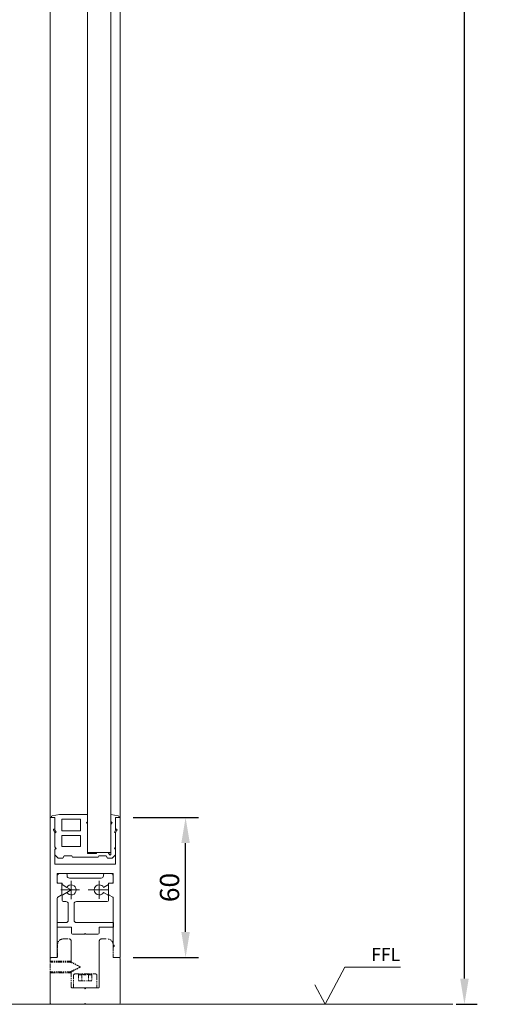
# Model space of a CAD drawing. Units: millimetres. Extents: x 2186 to 9234, y 2695 to 13766.
# Drawn here: x 7550 to 7759, y 5222 to 5643 of the extents above; entities that cross this region are included whole.
import ezdxf

# ---------------------------------------------------------------- set-up
doc = ezdxf.new("R2010")
doc.units = ezdxf.units.MM
doc.header["$LTSCALE"] = 0.05
doc.header["$PDMODE"] = 33
doc.header["$PDSIZE"] = 100
doc.linetypes.add('LONG_DASHED', pattern=[15, 10, -5])
doc.linetypes.add('PHANTOM', pattern=[77.565789, 38.782895, -7.756579, 7.756579, -7.756579, 7.756579, -7.756579])
doc.layers.get('0').update_dxf_attribs({"linetype": 'CONTINUOUS', "lineweight": 0})
doc.layers.get('DEFPOINTS').update_dxf_attribs({"linetype": 'CONTINUOUS', "lineweight": 0})
for name, color, linetype, lineweight in [('1', 7, 'CONTINUOUS', 0), ('DIM', 5, 'CONTINUOUS', 0), ('GEZE', 7, 'CONTINUOUS', 0), ('HR100', 7, 'CONTINUOUS', 0)]:
    doc.layers.add(name, color=color, linetype=linetype, lineweight=lineweight)
doc.styles.add('ARIAL', font='arial.ttf')
doc.styles.add('GEZE2', font='romans.shx')
doc.dimstyles.new('GEZE2', dxfattribs={"dimscale": 2.75, "dimtxt": 3, "dimasz": 4, "dimexe": 2, "dimexo": 2, "dimgap": 1, "dimtad": 1, "dimdec": 0, "dimzin": 0, "dimdsep": 46, "dimtxsty": 'GEZE2', "dimcen": 1, "dimdle": 1, "dimadec": 0, "dimazin": 0, "dimtfac": 1, "dimtdec": 0, "dimtofl": 0, "dimtmove": 0, "dimatfit": 3, "dimfxl": 1, "dimtolj": 1, "dimtzin": 0, "dimarcsym": 0})

# ---------------------------------------------------------------- blocks, each defined once
blk = doc.blocks.new('*D38')
at = {"layer": 'DEFPOINTS', "color": 0, "transparency": 16777216}
for p in [(7680.06, 7323.83), (7740, 7323.83), (7730.93, 5221.68)]:
    blk.add_point(p, dxfattribs=at)
at = {"layer": 'GEZE', "color": 0, "lineweight": -2, "transparency": 16777216}
for p, q in [((7685.56, 7323.83), (7745.5, 7323.83)), ((7740, 5232.68), (7740, 7312.83)), ((7736.43, 5221.68), (7745.5, 5221.68))]:
    blk.add_line(p, q, dxfattribs=at)
at = {"layer": 'GEZE', "color": 0, "transparency": 16777216}
for points in [[(7738.17, 7312.83), (7741.83, 7312.83), (7740, 7323.83)], [(7738.17, 5232.68), (7741.83, 5232.68), (7740, 5221.68)]]:
    blk.add_solid(points, dxfattribs=at)
at = {"layer": 'GEZE', "color": 0, "transparency": 16777216, "insert": (7733.12, 6279.64), "char_height": 8.25, "attachment_point": 5, "rotation": 90, "style": 'GEZE2'}
blk.add_mtext('\\A1;STRUCTURAL OPENING HEIGHT =', dxfattribs=at)
blk = doc.blocks.new('*D50')
at = {"layer": 'DEFPOINTS', "color": 0, "transparency": 16777216}
for p in [(7592.67, 5301.68), (7620.66, 5301.68), (7592.71, 5241.68)]:
    blk.add_point(p, dxfattribs=at)
at = {"layer": 'GEZE', "color": 0, "lineweight": -2, "transparency": 16777216}
for p, q in [((7598.17, 5301.68), (7626.16, 5301.68)), ((7620.66, 5252.68), (7620.66, 5290.68)), ((7598.21, 5241.68), (7626.16, 5241.68))]:
    blk.add_line(p, q, dxfattribs=at)
at = {"layer": 'GEZE', "color": 0, "transparency": 16777216}
for points in [[(7618.83, 5290.68), (7622.49, 5290.68), (7620.66, 5301.68)], [(7618.83, 5252.68), (7622.49, 5252.68), (7620.66, 5241.68)]]:
    blk.add_solid(points, dxfattribs=at)
at = {"layer": 'GEZE', "color": 0, "transparency": 16777216, "insert": (7613.79, 5271.68), "char_height": 8.25, "attachment_point": 5, "rotation": 90, "style": 'GEZE2'}
blk.add_mtext('\\A1;60', dxfattribs=at)

msp = doc.modelspace()

# ---------------------------------------------------------------- linework, layer by layer
at = {"color": 7}
for p, q in [((7592.71, 5301.66), (7592.71, 6275.78)), ((7562.71, 5301.66), (7562.71, 6264.86)), ((7562.71, 5241.68), (7562.71, 5301.68)), ((7562.71, 5301.68), (7564.71, 5301.68)), ((7564.71, 5301.68), (7563.21, 5301.68)), ((7563.21, 5301.68), (7564.71, 5301.68)), ((7564.71, 5301.68), (7563.21, 5301.68)), ((7563.21, 5301.68), (7564.71, 5301.68)), ((7564.71, 5296.68), (7564.71, 5301.68)), ((7564.71, 5301.68), (7564.71, 5296.68)), ((7564.71, 5296.68), (7564.71, 5301.68)), ((7564.71, 5301.68), (7564.71, 5296.68)), ((7590.71, 5301.68), (7590.71, 5296.68)), ((7592.71, 5301.68), (7590.71, 5301.68)), ((7592.21, 5301.68), (7590.71, 5301.68)), ((7590.71, 5301.68), (7592.21, 5301.68)), ((7592.21, 5301.68), (7590.71, 5301.68)), ((7590.71, 5301.68), (7592.21, 5301.68)), ((7590.71, 5301.68), (7592.71, 5301.68)), ((7590.71, 5296.68), (7590.71, 5301.68)), ((7592.71, 5301.68), (7592.71, 5241.68)), ((7564.15, 5296.23), (7564.71, 5295.26)), ((7564.71, 5296.68), (7564.41, 5296.68)), ((7564.71, 5295.26), (7564.71, 5289.16)), ((7564.71, 5295.18), (7564.71, 5289.18)), ((7591.01, 5296.68), (7590.71, 5296.68)), ((7590.71, 5296.68), (7590.79, 5296.68)), ((7590.71, 5296.68), (7590.79, 5296.68)), ((7590.71, 5295.26), (7591.27, 5296.23)), ((7590.71, 5295.26), (7590.71, 5281.68)), ((7590.71, 5289.18), (7590.71, 5295.18)), ((7590.71, 5295.18), (7590.71, 5289.18)), ((7590.71, 5289.18), (7590.71, 5295.18)), ((7590.71, 5295.18), (7590.71, 5289.18)), ((7565.21, 5288.29), (7564.71, 5289.16)), ((7564.71, 5288), (7565.21, 5288.29)), ((7564.71, 5288.18), (7564.71, 5285.61)), ((7564.71, 5288), (7564.71, 5281.68)), ((7590.71, 5285.61), (7590.71, 5288.18)), ((7590.71, 5288.18), (7590.71, 5285.61)), ((7590.71, 5285.61), (7590.71, 5288.18)), ((7564.71, 5281.68), (7590.71, 5281.68)), ((7589.71, 5277.68), (7565.71, 5277.68)), ((7565.71, 5277.68), (7565.71, 5273.58)), ((7567.46, 5277.68), (7566.76, 5277.68)), ((7567.46, 5277.68), (7569.41, 5277.68)), ((7586.01, 5277.68), (7588.66, 5277.68)), ((7589.71, 5277.68), (7589.71, 5273.58)), ((7567.71, 5273.58), (7565.71, 5273.58)), ((7565.76, 5275.98), (7565.76, 5276.68)), ((7565.76, 5274.08), (7565.76, 5275.98)), ((7567.81, 5273.58), (7566.26, 5273.58)), ((7567.71, 5268.87), (7567.71, 5273.58)), ((7567.81, 5272.94), (7567.81, 5273.58)), ((7569.91, 5277.18), (7569.91, 5276.68)), ((7570.91, 5275.68), (7584.51, 5275.68)), ((7571.71, 5270.68), (7571.71, 5274.55)), ((7583.71, 5274.49), (7583.71, 5266.81)), ((7585.51, 5277.18), (7585.51, 5276.68)), ((7587.61, 5273.58), (7587.61, 5272.94)), ((7589.16, 5273.58), (7587.61, 5273.58)), ((7589.71, 5273.58), (7587.71, 5273.58)), ((7587.71, 5273.58), (7587.71, 5268.87)), ((7589.66, 5276.68), (7589.66, 5274.08)), ((7567.21, 5270.68), (7571.71, 5270.68)), ((7569.85, 5271.76), (7567.81, 5272.94)), ((7569.85, 5269.61), (7568.06, 5268.58)), ((7569.85, 5271.76), (7571.71, 5270.68)), ((7571.71, 5270.68), (7569.85, 5269.61)), ((7571.71, 5266.67), (7571.71, 5270.68)), ((7571.71, 5270.68), (7575.24, 5270.68)), ((7578.91, 5270.68), (7587.31, 5270.68)), ((7587.61, 5272.94), (7585.57, 5271.76)), ((7587.36, 5268.58), (7585.57, 5269.61)), ((7565.71, 5267.14), (7565.71, 5241.68)), ((7565.96, 5267.57), (7567.46, 5268.44)), ((7567.81, 5266.18), (7567.81, 5268.14)), ((7568.31, 5265.68), (7569.46, 5265.68)), ((7573.96, 5265.68), (7587.11, 5265.68)), ((7587.61, 5268.14), (7587.61, 5266.18)), ((7587.96, 5268.44), (7589.46, 5267.57)), ((7589.71, 5267.14), (7589.71, 5247.08)), ((7570.46, 5257.68), (7570.46, 5264.68)), ((7572.96, 5264.68), (7572.96, 5257.68)), ((7565.66, 5254.68), (7565.66, 5256.68)), ((7565.66, 5256.68), (7569.46, 5256.68)), ((7589.76, 5256.68), (7573.96, 5256.68)), ((7589.76, 5254.68), (7589.76, 5256.68)), ((7571.81, 5254.68), (7565.66, 5254.68)), ((7571.81, 5252.18), (7571.81, 5254.68)), ((7583.61, 5254.68), (7583.61, 5252.18)), ((7583.61, 5254.68), (7589.76, 5254.68)), ((7571.71, 5248.68), (7571.71, 5240.18)), ((7577.41, 5251.68), (7572.31, 5251.68)), ((7577.71, 5251.98), (7577.41, 5251.68)), ((7577.71, 5251.98), (7578.01, 5251.68)), ((7583.11, 5251.68), (7578.01, 5251.68)), ((7583.71, 5229.18), (7583.71, 5248.68)), ((7592.71, 5241.68), (7589.71, 5241.68)), ((7589.91, 5241.68), (7592.21, 5241.68)), ((7592.71, 5241.18), (7592.71, 5222.18))]:
    msp.add_line(p, q, dxfattribs=at)
for centre, radius, start, end in [((7564.41, 5296.38), 0.3, 90, 210), ((7591.01, 5296.38), 0.3, 330, 90), ((7566.76, 5276.68), 1, 90, 180), ((7569.41, 5277.18), 0.5, 0, 90), ((7586.01, 5277.18), 0.5, 90, 180), ((7588.66, 5276.68), 1, 0, 90), ((7566.26, 5274.08), 0.5, 180, 270), ((7570.91, 5276.68), 1, 180, 270), ((7584.51, 5276.68), 1, 270, 0), ((7589.16, 5274.08), 0.5, 270, 0), ((7571.71, 5270.68), 2.15, 210, 150), ((7583.71, 5270.68), 2.15, 90, 270), ((7583.71, 5270.68), 2.15, 30, 90), ((7583.71, 5270.68), 2.15, 270, 330), ((7566.21, 5267.14), 0.5, 120, 180), ((7567.21, 5268.87), 0.5, 300, 0), ((7568.31, 5268.14), 0.5, 120, 180), ((7568.31, 5268.14), 0.5, 120, 180), ((7568.31, 5266.18), 0.5, 180, 270), ((7569.46, 5264.68), 1, 0, 90), ((7573.96, 5264.68), 1, 90, 180), ((7587.11, 5266.18), 0.5, 270, 0), ((7587.11, 5268.14), 0.5, 0, 60), ((7588.21, 5268.87), 0.5, 180, 240), ((7589.21, 5267.14), 0.5, 0, 60), ((7569.46, 5257.68), 1, 270, 0), ((7573.96, 5257.68), 1, 180, 270), ((7572.31, 5252.18), 0.5, 180, 270), ((7583.11, 5252.18), 0.5, 270, 0), ((7589.91, 5241.98), 0.3, 180, 270), ((7592.21, 5241.18), 0.5, 0, 90), ((7592.21, 5222.18), 0.5, 270, 0)]:
    msp.add_arc(centre, radius, start, end, dxfattribs=at)
at = {"layer": '1', "color": 7, "linetype": 'Continuous'}
for p, q in [((7563.62, 5302.38), (7566.71, 5302.92)), ((7578.71, 5302.92), (7566.71, 5302.92)), ((7578.71, 5302.92), (7578.71, 5299.68)), ((7588.71, 5302.92), (7588.71, 5299.68)), ((7588.71, 5302.92), (7591.79, 5302.38)), ((7563.21, 5301.68), (7563.21, 5301.88)), ((7564.71, 5301.68), (7563.21, 5301.68)), ((7564.71, 5296.68), (7564.71, 5301.68)), ((7564.71, 5301.68), (7564.71, 5296.18)), ((7564.71, 5301.68), (7564.71, 5296.18)), ((7564.71, 5296.68), (7564.71, 5301.68)), ((7564.71, 5296.88), (7564.71, 5301.48)), ((7567.71, 5300.92), (7567.71, 5295.92)), ((7575.71, 5300.92), (7567.71, 5300.92)), ((7575.71, 5295.92), (7575.71, 5300.92)), ((7578.64, 5299.81), (7578.2, 5299.56)), ((7578.2, 5299.56), (7578.71, 5298.68)), ((7578.71, 5299.68), (7578.64, 5299.81)), ((7578.71, 5299.68), (7578.64, 5299.81)), ((7578.71, 5298.68), (7578.71, 5286.68)), ((7588.78, 5299.81), (7588.71, 5299.68)), ((7588.78, 5299.81), (7588.71, 5299.68)), ((7588.71, 5298.68), (7589.21, 5299.56)), ((7588.71, 5298.68), (7588.71, 5298.69)), ((7588.71, 5298.68), (7588.71, 5298.69)), ((7588.71, 5286.68), (7588.71, 5298.68)), ((7589.21, 5299.56), (7588.78, 5299.81)), ((7590.71, 5301.68), (7590.71, 5296.68)), ((7592.21, 5301.68), (7590.71, 5301.68)), ((7590.71, 5301.68), (7590.71, 5296.18)), ((7590.71, 5296.68), (7590.71, 5301.68)), ((7590.71, 5296.88), (7590.71, 5301.48)), ((7592.21, 5301.88), (7592.21, 5301.68)), ((7592.21, 5301.88), (7592.21, 5301.68)), ((7565.21, 5295.31), (7564.71, 5296.18)), ((7565.21, 5295.31), (7564.71, 5296.18)), ((7564.71, 5295.18), (7564.71, 5289.18)), ((7564.71, 5295.18), (7564.71, 5289.18)), ((7564.71, 5295.18), (7564.71, 5289.18)), ((7564.71, 5295.18), (7564.78, 5295.06)), ((7564.71, 5295.18), (7564.71, 5289.18)), ((7564.71, 5295.18), (7564.78, 5295.06)), ((7564.78, 5295.06), (7565.21, 5295.31)), ((7564.78, 5295.06), (7565.21, 5295.31)), ((7567.71, 5295.92), (7575.71, 5295.92)), ((7590.71, 5296.18), (7590.2, 5295.31)), ((7590.2, 5295.31), (7590.64, 5295.06)), ((7590.64, 5295.06), (7590.71, 5295.18)), ((7590.64, 5295.06), (7590.71, 5295.18)), ((7590.71, 5289.18), (7590.71, 5295.18)), ((7590.71, 5289.18), (7590.71, 5295.18)), ((7590.71, 5295.18), (7590.71, 5289.18)), ((7590.71, 5289.18), (7590.71, 5295.18)), ((7567.71, 5293.92), (7567.71, 5289.18)), ((7575.71, 5293.92), (7567.71, 5293.92)), ((7575.71, 5289.18), (7575.71, 5293.92)), ((7565.21, 5288.31), (7564.71, 5289.18)), ((7565.21, 5288.31), (7564.71, 5289.18)), ((7564.71, 5288.18), (7564.71, 5285.61)), ((7564.71, 5288.18), (7564.71, 5285.61)), ((7564.71, 5285.61), (7564.71, 5288.18)), ((7564.71, 5288.18), (7564.78, 5288.06)), ((7564.71, 5288.18), (7564.71, 5285.61)), ((7564.71, 5288.18), (7564.78, 5288.06)), ((7564.78, 5288.06), (7565.21, 5288.31)), ((7564.78, 5288.06), (7565.21, 5288.31)), ((7567.71, 5289.18), (7575.71, 5289.18)), ((7578.71, 5286.68), (7578.71, 5286.18)), ((7582.34, 5286.18), (7578.71, 5286.18)), ((7582.34, 5286.18), (7578.71, 5286.18)), ((7582.63, 5286.68), (7582.34, 5286.18)), ((7582.63, 5286.68), (7582.34, 5286.18)), ((7587.57, 5286.68), (7582.63, 5286.68)), ((7587.57, 5286.68), (7582.63, 5286.68)), ((7588.1, 5285.76), (7587.57, 5286.68)), ((7588.71, 5285.85), (7588.71, 5286.68)), ((7590.71, 5289.18), (7590.2, 5288.31)), ((7590.2, 5288.31), (7590.64, 5288.06)), ((7590.64, 5288.06), (7590.71, 5288.18)), ((7590.71, 5285.61), (7590.71, 5288.18)), ((7590.71, 5285.61), (7590.71, 5288.18)), ((7566.13, 5284.18), (7564.71, 5285.61)), ((7568.13, 5284.18), (7566.13, 5284.18)), ((7568.71, 5285.18), (7568.13, 5284.18)), ((7571.92, 5285.18), (7568.71, 5285.18)), ((7572.21, 5284.68), (7571.92, 5285.18)), ((7572.21, 5284.68), (7571.92, 5285.18)), ((7577.71, 5284.68), (7572.21, 5284.68)), ((7583.21, 5284.68), (7577.71, 5284.68)), ((7583.5, 5285.18), (7583.21, 5284.68)), ((7586.71, 5285.18), (7583.5, 5285.18)), ((7587.28, 5284.18), (7586.71, 5285.18)), ((7589.28, 5284.18), (7587.28, 5284.18)), ((7590.71, 5285.61), (7589.28, 5284.18))]:
    msp.add_line(p, q, dxfattribs=at)
at = {"layer": '1', "color": 7, "linetype": 'PHANTOM'}
for p, q in [((7562.71, 5301.68), (7564.71, 5301.68)), ((7590.71, 5301.68), (7592.71, 5301.68)), ((7590.71, 5296.68), (7590.71, 5301.68)), ((7590.71, 5301.68), (7590.71, 5296.68)), ((7590.71, 5296.18), (7590.71, 5301.68)), ((7592.67, 5301.68), (7590.71, 5301.68)), ((7564.71, 5295.26), (7564.15, 5296.23)), ((7564.41, 5296.68), (7564.71, 5296.68)), ((7590.71, 5281.68), (7590.71, 5295.26)), ((7590.71, 5289.18), (7590.71, 5295.18)), ((7590.71, 5285.61), (7590.71, 5288.18)), ((7590.71, 5285.61), (7590.71, 5288.18)), ((7568.31, 5249.68), (7570.71, 5249.68)), ((7584.71, 5249.68), (7587.11, 5249.68)), ((7562.71, 5245.61), (7562.63, 5245.68)), ((7562.71, 5221.68), (7562.71, 5245.68)), ((7562.71, 5245.68), (7562.71, 5240.43)), ((7565.81, 5241.98), (7565.81, 5247.18)), ((7589.61, 5247.18), (7589.61, 5241.98)), ((7589.71, 5246.28), (7589.71, 5241.68)), ((7562.71, 5241.68), (7565.71, 5241.68)), ((7562.71, 5240.18), (7562.71, 5241.18)), ((7562.71, 5239.78), (7562.71, 5240.18)), ((7571.71, 5240.18), (7562.71, 5240.18)), ((7571.71, 5239.78), (7562.71, 5239.78)), ((7563.21, 5241.68), (7565.51, 5241.68)), ((7575.71, 5237.68), (7571.41, 5240.08)), ((7575.71, 5237.68), (7571.41, 5239.6)), ((7571.71, 5240.18), (7571.71, 5239.78)), ((7571.71, 5235.58), (7562.71, 5235.58)), ((7562.71, 5235.18), (7562.71, 5235.58)), ((7571.41, 5235.76), (7575.71, 5237.68)), ((7571.41, 5235.28), (7575.71, 5237.68)), ((7571.71, 5235.58), (7571.71, 5235.18)), ((7562.71, 5222.18), (7562.71, 5235.18)), ((7562.71, 5235.18), (7571.71, 5235.18)), ((7562.71, 5234.93), (7562.71, 5221.68)), ((7571.71, 5235.18), (7571.71, 5229.18)), ((7572.71, 5228.68), (7572.71, 5234.08)), ((7573.31, 5234.68), (7582.11, 5234.68)), ((7574.82, 5234.68), (7574.82, 5231.68)), ((7574.82, 5231.68), (7580.59, 5231.68)), ((7576.26, 5234.68), (7576.26, 5231.68)), ((7579.15, 5234.68), (7579.15, 5231.68)), ((7580.59, 5234.68), (7580.59, 5231.68)), ((7582.71, 5234.08), (7582.71, 5228.68)), ((7577.41, 5228.68), (7572.21, 5228.68)), ((7582.71, 5228.68), (7572.71, 5228.68)), ((7580.71, 5228.68), (7574.71, 5228.68)), ((7577.41, 5228.68), (7577.71, 5228.38)), ((7577.71, 5228.38), (7578.01, 5228.68)), ((7578.01, 5228.68), (7583.21, 5228.68)), ((7559.71, 5221.68), (7562.71, 5221.68)), ((7577.41, 5221.68), (7563.21, 5221.68)), ((7577.41, 5221.68), (7577.71, 5221.98)), ((7577.71, 5221.98), (7578.01, 5221.68)), ((7578.01, 5221.68), (7592.21, 5221.68))]:
    msp.add_line(p, q, dxfattribs=at)
at = {"layer": '1', "color": 7, "linetype": 'LONG_DASHED'}
msp.add_line((7590.71, 5301.68), (7592.21, 5301.68), dxfattribs=at)
at = {"layer": '1', "color": 7}
msp.add_line((7587.5, 5286.69), (7582.55, 5286.69), dxfattribs=at)
at = {"layer": '1', "color": 7, "linetype": 'Continuous'}
for centre, radius, start, end in [((7563.71, 5301.88), 0.5, 100, 180), ((7591.71, 5301.88), 0.5, 0, 80), ((7588.4, 5285.88), 0.313, 201.3223, 355.3114)]:
    msp.add_arc(centre, radius, start, end, dxfattribs=at)
at = {"layer": '1', "color": 7, "linetype": 'PHANTOM'}
for centre, radius, start, end in [((7564.41, 5296.38), 0.3, 90, 180), ((7564.41, 5296.38), 0.3, 180, 210), ((7568.31, 5247.18), 2.5, 90, 180), ((7570.71, 5248.68), 1, 0, 90), ((7584.71, 5248.68), 1, 90, 180), ((7587.11, 5247.18), 2.5, 0, 90), ((7589.71, 5246.68), 0.4, 270, 90), ((7563.21, 5241.18), 0.5, 90, 180), ((7565.51, 5241.98), 0.3, 270, 0), ((7573.31, 5234.08), 0.6, 90, 180), ((7575.54, 5235.16), 0.867, 213.6264, 326.3736), ((7577.71, 5237.18), 2.89, 240, 300), ((7579.87, 5235.16), 0.867, 213.6264, 326.3736), ((7582.11, 5234.08), 0.6, 0, 90), ((7572.21, 5229.18), 0.5, 180, 270), ((7583.21, 5229.18), 0.5, 270, 0), ((7563.21, 5222.18), 0.5, 180, 270)]:
    msp.add_arc(centre, radius, start, end, dxfattribs=at)
at = {"layer": 'DIM', "color": 7}
for p, q in [((7680.42, 5221.68), (7688.84, 5237.65)), ((7688.84, 5237.65), (7712.69, 5237.65)), ((7680.42, 5221.68), (7676.04, 5229.97))]:
    msp.add_line(p, q, dxfattribs=at)
at = {"layer": 'GEZE', "color": 7}
for p, q in [((7588.7, 6274.32), (7588.7, 5286.67)), ((7578.7, 6270.69), (7578.7, 5286.67)), ((7563.21, 5301.68), (7564.71, 5301.68)), ((7563.21, 5301.68), (7564.71, 5301.68)), ((7564.71, 5296.68), (7564.71, 5301.68)), ((7564.71, 5301.68), (7564.71, 5296.68)), ((7564.71, 5301.48), (7564.71, 5296.88)), ((7564.71, 5297.78), (7564.71, 5301.48)), ((7564.71, 5297.78), (7564.71, 5301.18)), ((7590.71, 5301.68), (7592.21, 5301.68)), ((7590.71, 5296.68), (7590.71, 5301.68)), ((7590.71, 5301.68), (7590.71, 5296.68)), ((7590.71, 5296.68), (7590.71, 5301.68)), ((7590.71, 5296.88), (7590.71, 5301.18)), ((7564.71, 5296.88), (7564.71, 5297.78)), ((7564.71, 5289.18), (7564.71, 5295.18)), ((7564.71, 5289.18), (7564.71, 5295.18)), ((7590.71, 5295.18), (7590.71, 5289.18)), ((7590.71, 5295.18), (7590.71, 5289.18)), ((7590.71, 5295.18), (7590.71, 5289.18)), ((7564.71, 5285.61), (7564.71, 5288.18)), ((7564.71, 5285.61), (7564.71, 5288.18)), ((7588.7, 5286.67), (7578.7, 5286.67)), ((7590.71, 5288.18), (7590.71, 5285.61)), ((7590.71, 5288.18), (7590.71, 5285.61)), ((7590.71, 5288.18), (7590.71, 5285.61))]:
    msp.add_line(p, q, dxfattribs=at)
at = {"layer": 'GEZE', "color": 8, "ltscale": 0.05}
msp.add_line((7735, 5221.68), (7434.21, 5221.68), dxfattribs=at)

# ---------------------------------------------------------------- texts
at = {"layer": 'HR100', "color": 7, "style": 'ARIAL'}
msp.add_text('FFL', height=5.5, dxfattribs=at).set_placement((7700.13, 5240.25))

# ---------------------------------------------------------------- dimensions: what is measured, and where the dimension line sits
at = {"layer": 'GEZE'}
dim = msp.add_linear_dim(base=(7740, 7323.83), p1=(7730.93, 5221.68), p2=(7680.06, 7323.83), angle=90, text='STRUCTURAL OPENING HEIGHT =', dimstyle='GEZE2', dxfattribs=at)
dim.commit()
dim.dimension.update_dxf_attribs({"geometry": '*D38', "text_midpoint": (7740, 6279.64), "dimtype": 160})
at = {"layer": 'GEZE', "color": 7}
dim = msp.add_linear_dim(base=(7620.66, 5301.68), p1=(7592.71, 5241.68), p2=(7592.67, 5301.68), angle=90, dimstyle='GEZE2', dxfattribs=at)
dim.commit()
dim.dimension.update_dxf_attribs({"geometry": '*D50', "text_midpoint": (7613.79, 5271.68)})

doc.saveas('drawing.dxf')
